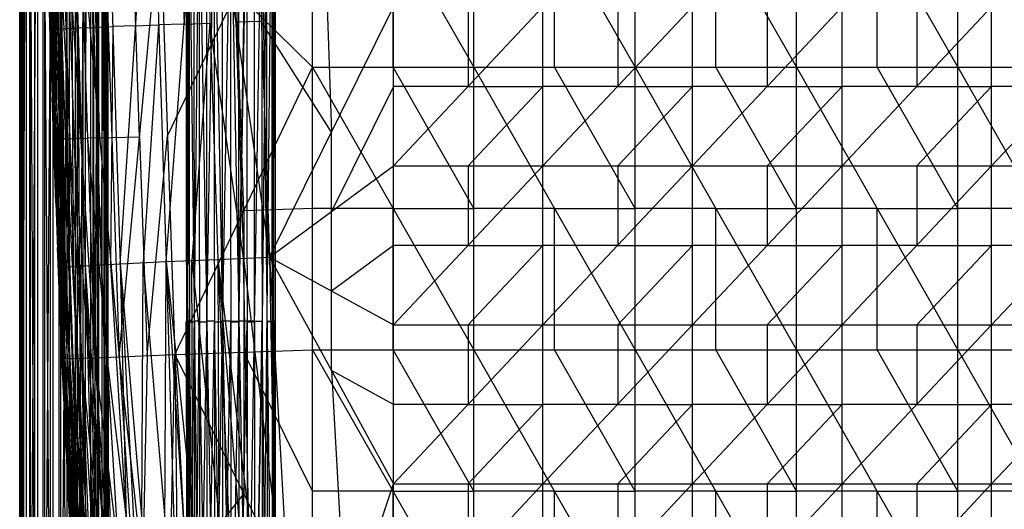
# Model space of a CAD drawing. Units: millimetres. Extents: x -142 to 345, y -6 to 443.
# Drawn here: x -122 to 33, y 82 to 159 of the extents above; entities that cross this region are included whole.
import ezdxf

# ---------------------------------------------------------------- set-up
doc = ezdxf.new("R2010")
doc.units = ezdxf.units.MM
doc.header["$MEASUREMENT"] = 0
doc.layers.add('Livello 01', color=7, linetype='Continuous', true_color=0xc80000)

msp = doc.modelspace()

# ---------------------------------------------------------------- linework, layer by layer
at = {"layer": 'Livello 01'}
for p, q in [((-122.16, 31.31, 12.49), (-122.16, 392.23, 12.49)), ((-122.16, 31.31, 12.49), (-121.85, 392.23, 9.88)), ((-122.16, 392.23, 12.49), (-121.49, 31.31, 15.02)), ((-121.85, 31.31, 9.88), (-121.85, 392.23, 9.88)), ((-121.85, 31.31, 9.88), (-120.46, 392.23, 7.41)), ((-121.49, 31.31, 15.02), (-121.49, 392.23, 15.02)), ((-121.49, 392.23, 15.02), (-119.77, 31.31, 17.28)), ((-120.46, 31.31, 7.41), (-120.46, 392.23, 7.41)), ((-120.46, 31.31, 7.41), (-118.2, 392.23, 5.69)), ((-119.77, 31.31, 17.28), (-119.77, 392.23, 17.28)), ((-119.77, 392.23, 17.28), (-117.29, 31.31, 18.67)), ((-118.2, 31.31, 5.69), (-118.2, 392.23, 5.69)), ((-118.2, 31.31, 5.69), (-115.66, 392.23, 5.02)), ((-117.29, 31.31, 18.67), (-117.29, 392.23, 18.67)), ((-117.29, 392.23, 18.67), (-114.69, 31.31, 18.98)), ((-115.66, 31.31, 5.02), (-115.66, 392.23, 5.02)), ((-115.66, 31.31, 5.02), (-113.06, 392.23, 5.33)), ((-114.69, 31.31, 18.98), (-114.69, 392.23, 18.98)), ((-114.69, 392.23, 18.98), (-112.15, 31.31, 18.31)), ((-113.06, 31.31, 5.33), (-113.06, 392.23, 5.33)), ((-113.06, 31.31, 5.33), (-110.58, 392.23, 6.72)), ((-112.15, 31.31, 18.31), (-112.15, 392.23, 18.31)), ((-112.15, 392.23, 18.31), (-109.89, 31.31, 16.59)), ((-110.58, 31.31, 6.72), (-110.58, 392.23, 6.72)), ((-110.58, 31.31, 6.72), (-108.86, 392.23, 8.98)), ((-109.89, 31.31, 16.59), (-109.89, 392.23, 16.59)), ((-109.89, 392.23, 16.59), (-108.5, 31.31, 14.12)), ((-108.86, 31.31, 8.98), (-108.86, 392.23, 8.98)), ((-108.86, 31.31, 8.98), (-108.19, 392.23, 11.51)), ((-108.5, 31.31, 14.12), (-108.5, 392.23, 14.12)), ((-108.5, 392.23, 14.12), (-108.19, 31.31, 11.51)), ((-108.19, 31.31, 11.51), (-108.19, 392.23, 11.51)), ((-122, 211.77, 11.19), (-122, 31.31, 11.19)), ((-121.82, 211.77, 13.76), (-121.82, 31.31, 13.76)), ((-121.15, 211.77, 8.65), (-121.15, 31.31, 8.65)), ((-120.63, 211.77, 16.15), (-120.63, 31.31, 16.15)), ((-119.33, 211.77, 6.55), (-119.33, 31.31, 6.55)), ((-118.53, 211.77, 17.98), (-118.53, 31.31, 17.98)), ((-116.93, 211.77, 5.35), (-116.93, 31.31, 5.35)), ((-115.99, 211.77, 18.83), (-115.99, 31.31, 18.83)), ((-114.36, 211.77, 5.17), (-114.36, 31.31, 5.17)), ((-113.42, 211.77, 18.65), (-113.42, 31.31, 18.65)), ((-111.82, 211.77, 6.02), (-111.82, 31.31, 6.02)), ((-111.02, 211.77, 17.45), (-111.02, 31.31, 17.45)), ((-109.72, 211.77, 7.85), (-109.72, 31.31, 7.85)), ((-109.2, 211.77, 15.35), (-109.2, 31.31, 15.35)), ((-108.53, 211.77, 10.24), (-108.53, 31.31, 10.24)), ((-108.35, 211.77, 12.81), (-108.35, 31.31, 12.81)), ((-76.01, 151.14, 762.14), (-76.01, 195.66, 761.36)), ((-76.01, 195.66, 761.36), (-50.59, 151.14, 762.14)), ((-50.59, 151.14, 762.14), (-50.59, 195.66, 761.36)), ((-50.59, 195.66, 761.36), (-25.17, 151.14, 762.14)), ((-25.17, 151.14, 762.14), (-25.17, 195.66, 761.36)), ((-25.17, 195.66, 761.36), (0.24, 151.14, 762.14)), ((0.24, 151.14, 762.14), (0.24, 195.66, 761.36)), ((0.24, 195.66, 761.36), (25.66, 151.14, 762.14)), ((25.66, 151.14, 762.14), (25.66, 195.66, 761.36)), ((-118.02, 194.5, 786.35), (-117.26, 152.82, 784.39)), ((-118.02, 194.5, 786.35), (-115.84, 119.58, 787.66)), ((-117.64, 194.53, 787.73), (-116.55, 157.07, 788.38)), ((-117.26, 194.56, 789.11), (-115.84, 119.58, 787.66)), ((-117.26, 194.56, 789.11), (-115.07, 119.66, 790.41)), ((-116.61, 194.6, 790.49), (-115.51, 157.14, 791.14)), ((-115.95, 194.63, 791.87), (-115.07, 119.66, 790.41)), ((-115.95, 194.63, 791.87), (-113.74, 119.76, 793.17)), ((-115.01, 194.67, 793.21), (-113.91, 157.24, 793.86)), ((-114.07, 194.71, 794.55), (-113.74, 119.76, 793.17)), ((-114.07, 194.71, 794.55), (-111.84, 119.88, 795.86)), ((-112.84, 194.76, 795.82), (-111.72, 157.34, 796.48)), ((-111.84, 119.88, 795.86), (-111.6, 194.8, 797.09)), ((-111.6, 194.8, 797.09), (-109.34, 120.02, 798.4)), ((-110.11, 194.85, 798.25), (-108.98, 157.46, 798.9)), ((-109.34, 120.02, 798.4), (-108.62, 194.9, 799.4)), ((-108.62, 194.9, 799.4), (-106.33, 120.18, 800.7)), ((-106.33, 120.18, 800.7), (-101.46, 195.1, 803.09)), ((-105.04, 195, 801.24), (-103.9, 157.64, 801.89)), ((-101.46, 195.1, 803.09), (-99.09, 120.53, 804.39)), ((-99.09, 120.53, 804.39), (-93.42, 195.28, 805.24)), ((-97.44, 195.19, 804.16), (-96.25, 157.91, 804.82)), ((-93.42, 195.28, 805.24), (-90.94, 120.89, 806.54)), ((-93.42, 195.28, 805.24), (-82.81, 121.23, 807.22)), ((-88.11, 158.26, 806.23), (-89.4, 195.36, 805.58)), ((-85.38, 195.45, 805.93), (-82.81, 121.23, 807.22)), ((-95.93, 181, 763.66), (-95.88, 41.18, 765)), ((-95.93, 181, 763.66), (-95.39, 41.21, 767.58)), ((-95.88, 41.18, 765), (-95.43, 180.98, 761.09)), ((-95.66, 111.1, 765.62), (-95.68, 181.01, 764.95)), ((-95.66, 111.08, 763.04), (-95.68, 180.99, 762.37)), ((-95.43, 181.03, 766.24), (-95.39, 41.21, 767.58)), ((-95.43, 181.03, 766.24), (-93.83, 41.23, 769.95)), ((-95.43, 180.98, 761.09), (-95.39, 41.16, 762.43)), ((-95.39, 41.16, 762.43), (-93.88, 180.96, 758.71)), ((-94.63, 111.13, 768.1), (-94.66, 181.04, 767.43)), ((-94.63, 111.06, 760.57), (-94.66, 180.97, 759.9)), ((-93.88, 181.05, 768.61), (-93.83, 41.23, 769.95)), ((-93.88, 181.05, 768.61), (-91.46, 41.25, 771.51)), ((-93.88, 180.96, 758.71), (-93.83, 41.14, 760.05)), ((-93.83, 41.14, 760.05), (-91.5, 180.94, 757.15)), ((-92.67, 111.15, 770.06), (-92.69, 181.06, 769.39)), ((-92.67, 111.04, 758.6), (-92.69, 180.95, 757.93)), ((-91.5, 181.07, 770.17), (-91.46, 41.25, 771.51)), ((-91.5, 181.07, 770.17), (-88.88, 41.25, 772)), ((-91.5, 180.94, 757.15), (-91.46, 41.12, 758.49)), ((-91.46, 41.12, 758.49), (-88.93, 180.94, 756.66)), ((-90.19, 111.16, 771.09), (-90.21, 181.07, 770.42)), ((-90.19, 111.03, 757.58), (-90.21, 180.94, 756.91)), ((-88.93, 181.07, 770.66), (-88.88, 41.25, 772)), ((-88.93, 181.07, 770.66), (-86.3, 41.25, 771.51)), ((-88.93, 180.94, 756.66), (-88.88, 41.12, 758)), ((-88.88, 41.12, 758), (-86.35, 180.94, 757.15)), ((-87.61, 111.03, 757.58), (-87.64, 180.94, 756.91)), ((-87.61, 111.16, 771.09), (-86.45, 181.06, 769.64)), ((-86.35, 180.94, 757.15), (-86.3, 41.12, 758.49)), ((-86.3, 41.25, 771.51), (-83.98, 181.05, 768.61)), ((-86.3, 41.12, 758.49), (-83.98, 180.96, 758.71)), ((-85.14, 111.04, 758.6), (-85.16, 180.95, 757.93)), ((-83.98, 181.05, 768.61), (-83.93, 41.23, 769.95)), ((-83.98, 181.05, 768.61), (-82.37, 41.21, 767.58)), ((-83.98, 180.96, 758.71), (-83.93, 41.14, 760.05)), ((-83.2, 180.97, 759.9), (-83.95, 111.05, 759.38)), ((-83.93, 41.14, 760.05), (-82.42, 180.98, 761.09)), ((-83.17, 111.13, 768.1), (-83.2, 181.04, 767.43)), ((-83.17, 111.06, 760.57), (-83.2, 180.97, 759.9)), ((-82.42, 181.03, 766.24), (-82.37, 41.21, 767.58)), ((-82.42, 181.03, 766.24), (-81.88, 41.19, 765)), ((-82.42, 180.98, 761.09), (-82.37, 41.16, 762.43)), ((-82.37, 41.16, 762.43), (-81.93, 181.01, 763.66)), ((-82.15, 111.11, 765.62), (-82.17, 181.02, 764.95)), ((-82.15, 111.08, 763.04), (-82.17, 180.99, 762.37)), ((-81.93, 181.01, 763.66), (-81.88, 41.19, 765)), ((-74.32, 178.04, 806.23), (-73.04, 140.93, 806.88)), ((-117.6, 174.55, 770.78), (-116.85, 140.07, 780.16)), ((-117.6, 174.55, 770.78), (-115.26, 105.32, 771.99)), ((-117.6, 174.55, 770.78), (-114.68, 105.28, 768.15)), ((-117.31, 174.52, 768.86), (-116.14, 139.91, 769.46)), ((-117.02, 174.49, 766.94), (-114.68, 105.28, 768.15)), ((-117.02, 174.49, 766.94), (-113.78, 105.28, 766.01)), ((-116.57, 174.49, 765.87), (-115.4, 139.88, 766.48)), ((-116.13, 174.48, 764.8), (-113.78, 105.28, 766.01)), ((-116.13, 174.48, 764.8), (-112.44, 105.31, 764.67)), ((-115.45, 174.48, 764.13), (-114.28, 139.89, 764.74)), ((-114.78, 174.49, 763.46), (-112.44, 105.31, 764.67)), ((-114.78, 174.49, 763.46), (-110.31, 105.39, 763.77)), ((-113.72, 174.5, 763.01), (-112.55, 139.94, 763.62)), ((-112.65, 174.52, 762.57), (-110.31, 105.39, 763.77)), ((-112.65, 174.52, 762.57), (-106.47, 105.55, 763.19)), ((-110.73, 174.56, 762.28), (-109.56, 140.03, 762.88)), ((-108.81, 174.6, 761.98), (-106.47, 105.55, 763.19)), ((-106.47, 105.55, 763.19), (-100.04, 174.81, 761.73)), ((-103.26, 140.18, 762.46), (-104.42, 174.71, 761.86)), ((-100.04, 174.81, 761.73), (-97.71, 105.92, 762.93)), ((-100.04, 174.81, 761.73), (-76.01, 151.14, 762.14)), ((-117.64, 173.66, 785.37), (-116.93, 157.04, 787)), ((-116.55, 136.2, 786.02), (-117.64, 173.66, 785.37)), ((-63.3, 151.14, 762.14), (-63.3, 173.4, 761.75)), ((-37.88, 151.14, 762.14), (-37.88, 173.4, 761.75)), ((-12.47, 151.14, 762.14), (-12.47, 173.4, 761.75)), ((12.95, 151.14, 762.14), (12.95, 173.4, 761.75)), ((-117.64, 166.24, 784.16), (-117.26, 152.82, 784.39)), ((-117.52, 166.73, 775.3), (-117.14, 149.49, 779.99)), ((-88.02, 162.98, 761.94), (-98.87, 140.37, 762.33)), ((-86.86, 128.53, 762.54), (-88.02, 162.98, 761.94)), ((-117.35, 155.87, 782.11), (-117.54, 162.58, 781.99)), ((-82.81, 121.23, 807.22), (-63.26, 160.64, 806.53)), ((-63.26, 135.6, 806.97), (-63.26, 160.64, 806.53)), ((-63.26, 135.6, 806.97), (-39.69, 160.64, 806.53)), ((-51.48, 160.64, 806.53), (-51.48, 148.12, 806.75)), ((-39.69, 135.6, 806.97), (-39.69, 160.64, 806.53)), ((-39.69, 135.6, 806.97), (-16.13, 160.64, 806.53)), ((-27.91, 160.64, 806.53), (-27.91, 148.12, 806.75)), ((-16.13, 135.6, 806.97), (-16.13, 160.64, 806.53)), ((-16.13, 135.6, 806.97), (7.44, 160.64, 806.53)), ((-4.35, 160.64, 806.53), (-4.35, 148.12, 806.75)), ((7.44, 135.6, 806.97), (7.44, 160.64, 806.53)), ((7.44, 135.6, 806.97), (31, 160.64, 806.53)), ((19.22, 160.64, 806.53), (19.22, 148.12, 806.75)), ((31, 135.6, 806.97), (31, 160.64, 806.53)), ((31, 135.6, 806.97), (54.57, 160.64, 806.53)), ((-117.44, 158.92, 779.83), (-117.26, 152.82, 784.39)), ((-117.44, 158.92, 779.83), (-116.85, 140.07, 780.16)), ((-84.09, 158.34, 806.57), (-88.11, 158.26, 806.23)), ((-73.04, 140.93, 806.88), (-84.09, 158.34, 806.57)), ((-117.23, 157.31, 775.47), (-116.05, 122.69, 776.07)), ((-117.14, 149.49, 779.99), (-117.23, 157.31, 775.47)), ((-116.55, 157.07, 788.38), (-116.93, 157.04, 787)), ((-116.55, 157.07, 788.38), (-116.16, 157.11, 789.76)), ((-115.51, 157.14, 791.14), (-116.16, 157.11, 789.76)), ((-116.16, 157.11, 789.76), (-115.45, 119.62, 789.04)), ((-115.51, 157.14, 791.14), (-114.85, 157.19, 792.52)), ((-113.91, 157.24, 793.86), (-114.85, 157.19, 792.52)), ((-114.85, 157.19, 792.52), (-114.41, 119.71, 791.79)), ((-113.91, 157.24, 793.86), (-112.95, 157.3, 795.21)), ((-111.72, 157.34, 796.48), (-112.95, 157.3, 795.21)), ((-112.95, 157.3, 795.21), (-112.79, 119.82, 794.52)), ((-111.72, 157.34, 796.48), (-110.47, 157.41, 797.74)), ((-110.47, 157.41, 797.74), (-110.59, 119.95, 797.13)), ((-108.98, 157.46, 798.9), (-110.47, 157.41, 797.74)), ((-108.98, 157.46, 798.9), (-107.47, 157.54, 800.05)), ((-107.47, 157.54, 800.05), (-107.84, 120.1, 799.55)), ((-103.9, 157.64, 801.89), (-107.47, 157.54, 800.05)), ((-103.9, 157.64, 801.89), (-100.28, 157.82, 803.74)), ((-100.28, 157.82, 803.74), (-102.71, 120.36, 802.55)), ((-96.25, 157.91, 804.82), (-100.28, 157.82, 803.74)), ((-96.25, 157.91, 804.82), (-92.18, 158.09, 805.89)), ((-92.18, 158.09, 805.89), (-95.01, 120.71, 805.46)), ((-86.88, 121.06, 806.88), (-92.18, 158.09, 805.89)), ((-88.11, 158.26, 806.23), (-86.88, 121.06, 806.88)), ((-117.35, 155.87, 782.11), (-117.05, 146.45, 782.27)), ((-117.14, 149.49, 779.99), (-117.35, 155.87, 782.11)), ((-117.26, 152.82, 784.39), (-116.85, 140.07, 780.16)), ((-117.26, 152.82, 784.39), (-116.09, 119.52, 784.97)), ((-117.26, 152.82, 784.39), (-115.84, 119.58, 787.66)), ((-97.71, 105.92, 762.93), (-76.01, 151.14, 762.14)), ((-76.01, 106.63, 762.92), (-76.01, 151.14, 762.14)), ((-76.01, 151.14, 762.14), (-50.59, 106.63, 762.92)), ((-76.01, 151.14, 762.14), (-50.59, 151.14, 762.14)), ((-50.59, 128.89, 762.53), (-63.3, 151.14, 762.14)), ((-50.59, 106.63, 762.92), (-50.59, 151.14, 762.14)), ((-50.59, 151.14, 762.14), (-25.17, 106.63, 762.92)), ((-50.59, 151.14, 762.14), (-25.17, 151.14, 762.14)), ((-25.17, 128.89, 762.53), (-37.88, 151.14, 762.14)), ((-25.17, 106.63, 762.92), (-25.17, 151.14, 762.14)), ((-25.17, 151.14, 762.14), (0.24, 106.63, 762.92)), ((-25.17, 151.14, 762.14), (0.24, 151.14, 762.14)), ((0.24, 128.89, 762.53), (-12.47, 151.14, 762.14)), ((0.24, 106.63, 762.92), (0.24, 151.14, 762.14)), ((0.24, 151.14, 762.14), (25.66, 106.63, 762.92)), ((0.24, 151.14, 762.14), (25.66, 151.14, 762.14)), ((25.66, 128.89, 762.53), (12.95, 151.14, 762.14)), ((25.66, 106.63, 762.92), (25.66, 151.14, 762.14)), ((25.66, 151.14, 762.14), (51.08, 106.63, 762.92)), ((25.66, 151.14, 762.14), (51.08, 151.14, 762.14)), ((-63.26, 148.12, 806.75), (-73.04, 128.41, 807.1)), ((-51.48, 148.12, 806.75), (-63.26, 148.12, 806.75)), ((-39.69, 148.12, 806.75), (-51.48, 135.6, 806.97)), ((-51.48, 148.12, 806.75), (-39.69, 148.12, 806.75)), ((-27.91, 148.12, 806.75), (-39.69, 148.12, 806.75)), ((-16.13, 148.12, 806.75), (-27.91, 135.6, 806.97)), ((-27.91, 148.12, 806.75), (-16.13, 148.12, 806.75)), ((-4.35, 148.12, 806.75), (-16.13, 148.12, 806.75)), ((7.44, 148.12, 806.75), (-4.35, 135.6, 806.97)), ((-4.35, 148.12, 806.75), (7.44, 148.12, 806.75)), ((19.22, 148.12, 806.75), (7.44, 148.12, 806.75)), ((31, 148.12, 806.75), (19.22, 135.6, 806.97)), ((19.22, 148.12, 806.75), (31, 148.12, 806.75)), ((42.79, 148.12, 806.75), (31, 148.12, 806.75)), ((-116.47, 129.79, 782.57), (-117.05, 146.45, 782.27)), ((-116.85, 140.07, 780.16), (-116.09, 119.52, 784.97)), ((-116.85, 140.07, 780.16), (-115.51, 105.46, 780.76)), ((-116.85, 140.07, 780.16), (-115.26, 105.32, 771.99)), ((-116.43, 139.93, 771.38), (-114.97, 105.3, 770.07)), ((-116.14, 139.91, 769.46), (-116.43, 139.93, 771.38)), ((-116.05, 122.69, 776.07), (-116.43, 139.93, 771.38)), ((-116.14, 139.91, 769.46), (-115.85, 139.88, 767.55)), ((-115.85, 139.88, 767.55), (-114.23, 105.28, 767.08)), ((-115.4, 139.88, 766.48), (-115.85, 139.88, 767.55)), ((-115.4, 139.88, 766.48), (-114.95, 139.88, 765.41)), ((-114.28, 139.89, 764.74), (-114.95, 139.88, 765.41)), ((-114.95, 139.88, 765.41), (-113.11, 105.29, 765.34)), ((-114.28, 139.89, 764.74), (-113.61, 139.9, 764.07)), ((-112.55, 139.94, 763.62), (-113.61, 139.9, 764.07)), ((-113.61, 139.9, 764.07), (-111.37, 105.35, 764.22)), ((-112.55, 139.94, 763.62), (-111.48, 139.96, 763.17)), ((-109.56, 140.03, 762.88), (-111.48, 139.96, 763.17)), ((-111.48, 139.96, 763.17), (-108.39, 105.47, 763.48)), ((-109.56, 140.03, 762.88), (-107.64, 140.08, 762.59)), ((-107.64, 140.08, 762.59), (-103.26, 140.18, 762.46)), ((-103.26, 140.18, 762.46), (-102.09, 105.74, 763.06)), ((-102.09, 105.74, 763.06), (-98.87, 140.37, 762.33)), ((-73.04, 128.41, 807.1), (-73.04, 140.93, 806.88)), ((-116.67, 136.17, 784.68), (-116.55, 136.2, 786.02)), ((-116.67, 136.17, 784.68), (-116.47, 129.79, 782.57)), ((-116.55, 136.2, 786.02), (-115.97, 119.55, 786.31)), ((-82.81, 121.23, 807.22), (-63.26, 135.6, 806.97)), ((-63.26, 110.56, 807.41), (-63.26, 135.6, 806.97)), ((-63.26, 110.56, 807.41), (-39.69, 135.6, 806.97)), ((-63.26, 135.6, 806.97), (-39.69, 135.6, 806.97)), ((-51.48, 135.6, 806.97), (-51.48, 123.08, 807.19)), ((-39.69, 110.56, 807.41), (-39.69, 135.6, 806.97)), ((-39.69, 110.56, 807.41), (-16.13, 135.6, 806.97)), ((-39.69, 135.6, 806.97), (-16.13, 135.6, 806.97)), ((-27.91, 135.6, 806.97), (-27.91, 123.08, 807.19)), ((-16.13, 110.56, 807.41), (-16.13, 135.6, 806.97)), ((-16.13, 110.56, 807.41), (7.44, 135.6, 806.97)), ((-16.13, 135.6, 806.97), (7.44, 135.6, 806.97)), ((-4.35, 135.6, 806.97), (-4.35, 123.08, 807.19)), ((7.44, 110.56, 807.41), (7.44, 135.6, 806.97)), ((7.44, 110.56, 807.41), (31, 135.6, 806.97)), ((7.44, 135.6, 806.97), (31, 135.6, 806.97)), ((19.22, 135.6, 806.97), (19.22, 123.08, 807.19)), ((31, 110.56, 807.41), (31, 135.6, 806.97)), ((31, 110.56, 807.41), (54.57, 135.6, 806.97)), ((31, 135.6, 806.97), (54.57, 135.6, 806.97)), ((-116.47, 129.79, 782.57), (-115.8, 112.49, 782.87)), ((-76.01, 128.89, 762.53), (-86.86, 128.53, 762.54)), ((-63.3, 128.89, 762.53), (-76.01, 128.89, 762.53)), ((-63.3, 106.63, 762.92), (-63.3, 128.89, 762.53)), ((-63.3, 128.89, 762.53), (-50.59, 128.89, 762.53)), ((-37.88, 128.89, 762.53), (-50.59, 128.89, 762.53)), ((-37.88, 106.63, 762.92), (-37.88, 128.89, 762.53)), ((-37.88, 128.89, 762.53), (-25.17, 128.89, 762.53)), ((-12.47, 128.89, 762.53), (-25.17, 128.89, 762.53)), ((-12.47, 106.63, 762.92), (-12.47, 128.89, 762.53)), ((-12.47, 128.89, 762.53), (0.24, 128.89, 762.53)), ((12.95, 128.89, 762.53), (0.24, 128.89, 762.53)), ((12.95, 106.63, 762.92), (12.95, 128.89, 762.53)), ((12.95, 128.89, 762.53), (25.66, 128.89, 762.53)), ((38.37, 128.89, 762.53), (25.66, 128.89, 762.53)), ((-86.86, 128.53, 762.54), (-86.86, 106.28, 762.93)), ((-73.04, 115.89, 807.31), (-73.04, 128.41, 807.1)), ((-115.8, 112.49, 782.87), (-116.18, 122.76, 780.46)), ((-116.05, 122.69, 776.07), (-116.18, 122.76, 780.46)), ((-115.38, 105.39, 776.37), (-116.05, 122.69, 776.07)), ((-63.26, 123.08, 807.19), (-73.04, 115.89, 807.31)), ((-51.48, 123.08, 807.19), (-63.26, 123.08, 807.19)), ((-39.69, 123.08, 807.19), (-51.48, 110.56, 807.41)), ((-51.48, 123.08, 807.19), (-39.69, 123.08, 807.19)), ((-27.91, 123.08, 807.19), (-39.69, 123.08, 807.19)), ((-16.13, 123.08, 807.19), (-27.91, 110.56, 807.41)), ((-27.91, 123.08, 807.19), (-16.13, 123.08, 807.19)), ((-4.35, 123.08, 807.19), (-16.13, 123.08, 807.19)), ((7.44, 123.08, 807.19), (-4.35, 110.56, 807.41)), ((-4.35, 123.08, 807.19), (7.44, 123.08, 807.19)), ((19.22, 123.08, 807.19), (7.44, 123.08, 807.19)), ((31, 123.08, 807.19), (19.22, 110.56, 807.41)), ((19.22, 123.08, 807.19), (31, 123.08, 807.19)), ((42.79, 123.08, 807.19), (31, 123.08, 807.19)), ((-90.94, 120.89, 806.54), (-82.81, 121.23, 807.22)), ((-86.88, 121.06, 806.88), (-82.05, 80.98, 807.88)), ((-86.11, 80.82, 807.54), (-86.88, 121.06, 806.88)), ((-82.81, 121.23, 807.22), (-81.28, 40.74, 808.54)), ((-82.81, 121.23, 807.22), (-78.26, 40.93, 808.62)), ((-82.81, 121.23, 807.22), (-63.26, 85.52, 807.84)), ((-82.81, 121.23, 807.22), (-63.26, 110.56, 807.41)), ((-116.09, 119.52, 784.97), (-115.84, 119.58, 787.66)), ((-116.09, 119.52, 784.97), (-115.51, 105.46, 780.76)), ((-116.09, 119.52, 784.97), (-115.39, 102.92, 785.26)), ((-115.97, 119.55, 786.31), (-115.62, 111.25, 786.46)), ((-115.74, 111.22, 785.12), (-115.97, 119.55, 786.31)), ((-115.84, 119.58, 787.66), (-115.07, 119.66, 790.41)), ((-115.84, 119.58, 787.66), (-115.39, 102.92, 785.26)), ((-115.84, 119.58, 787.66), (-115.02, 94.69, 785.41)), ((-115.84, 119.58, 787.66), (-114.62, 86.28, 785.55)), ((-115.84, 119.58, 787.66), (-114.4, 81.99, 785.63)), ((-115.84, 119.58, 787.66), (-114.29, 79.81, 785.67)), ((-115.84, 119.58, 787.66), (-114.18, 77.63, 785.7)), ((-115.84, 119.58, 787.66), (-111.81, 38.47, 788.39)), ((-115.84, 119.58, 787.66), (-111.38, 38.54, 790.44)), ((-115.45, 119.62, 789.04), (-113.22, 79.1, 790.43)), ((-115.07, 119.66, 790.41), (-113.74, 119.76, 793.17)), ((-115.07, 119.66, 790.41), (-111.38, 38.54, 790.44)), ((-115.07, 119.66, 790.41), (-110.64, 38.62, 792.51)), ((-112.86, 79.14, 791.46), (-114.41, 119.71, 791.79)), ((-113.74, 119.76, 793.17), (-111.84, 119.88, 795.86)), ((-113.74, 119.76, 793.17), (-110.64, 38.62, 792.51)), ((-113.74, 119.76, 793.17), (-109.58, 38.72, 794.58)), ((-111.66, 79.24, 793.88), (-112.79, 119.82, 794.52)), ((-111.84, 119.88, 795.86), (-109.34, 120.02, 798.4)), ((-111.84, 119.88, 795.86), (-109.58, 38.72, 794.58)), ((-111.84, 119.88, 795.86), (-108.18, 38.84, 796.61)), ((-111.84, 119.88, 795.86), (-106.45, 38.99, 798.57)), ((-109.15, 79.43, 797.22), (-110.59, 119.95, 797.13)), ((-109.34, 120.02, 798.4), (-106.33, 120.18, 800.7)), ((-109.34, 120.02, 798.4), (-106.45, 38.99, 798.57)), ((-109.34, 120.02, 798.4), (-104.41, 39.15, 800.42)), ((-107.84, 120.1, 799.55), (-105.37, 79.66, 800.56)), ((-106.33, 120.18, 800.7), (-99.09, 120.53, 804.39)), ((-106.33, 120.18, 800.7), (-104.41, 39.15, 800.42)), ((-106.33, 120.18, 800.7), (-102.08, 39.32, 802.13)), ((-106.33, 120.18, 800.7), (-99.49, 39.51, 803.66)), ((-102.91, 79.85, 802.18), (-102.71, 120.36, 802.55)), ((-102.71, 120.36, 802.55), (-99.29, 80.02, 804.03)), ((-99.49, 39.51, 803.66), (-99.09, 120.53, 804.39)), ((-99.09, 120.53, 804.39), (-90.94, 120.89, 806.54)), ((-99.09, 120.53, 804.39), (-96.69, 39.71, 805.01)), ((-99.09, 120.53, 804.39), (-93.73, 39.92, 806.15)), ((-99.09, 120.53, 804.39), (-90.66, 40.12, 807.07)), ((-95.01, 120.71, 805.46), (-90.8, 80.51, 806.81)), ((-94.87, 80.33, 805.73), (-95.01, 120.71, 805.46)), ((-90.94, 120.89, 806.54), (-90.66, 40.12, 807.07)), ((-90.94, 120.89, 806.54), (-87.53, 40.33, 807.77)), ((-90.94, 120.89, 806.54), (-84.39, 40.54, 808.26)), ((-90.94, 120.89, 806.54), (-81.28, 40.74, 808.54)), ((-73.04, 103.38, 807.53), (-73.04, 115.89, 807.31)), ((-115.8, 112.49, 782.87), (-115.74, 111.22, 785.12)), ((-115.45, 104.19, 783.01), (-115.8, 112.49, 782.87)), ((-115.21, 98.8, 785.33), (-115.62, 111.25, 786.46)), ((-95.9, 111.09, 764.33), (-95.66, 111.08, 763.04)), ((-95.63, 41.2, 766.29), (-95.9, 111.09, 764.33)), ((-95.41, 111.12, 766.91), (-95.66, 111.1, 765.62)), ((-95.66, 111.1, 765.62), (-95.63, 41.2, 766.29)), ((-95.66, 111.08, 763.04), (-95.63, 41.17, 763.71)), ((-95.63, 41.17, 763.71), (-95.41, 111.07, 761.76)), ((-94.61, 41.22, 768.76), (-95.41, 111.12, 766.91)), ((-95.41, 111.07, 761.76), (-94.63, 111.06, 760.57)), ((-93.85, 111.14, 769.28), (-94.63, 111.13, 768.1)), ((-94.63, 111.13, 768.1), (-94.61, 41.22, 768.76)), ((-94.63, 111.06, 760.57), (-94.61, 41.15, 761.24)), ((-94.61, 41.15, 761.24), (-93.85, 111.05, 759.38)), ((-92.64, 41.24, 770.73), (-93.85, 111.14, 769.28)), ((-93.85, 111.05, 759.38), (-92.67, 111.04, 758.6)), ((-91.48, 111.16, 770.84), (-92.67, 111.15, 770.06)), ((-92.67, 111.15, 770.06), (-92.64, 41.24, 770.73)), ((-92.67, 111.04, 758.6), (-92.64, 41.13, 759.27)), ((-92.64, 41.13, 759.27), (-91.48, 111.03, 757.82)), ((-90.17, 41.25, 771.76), (-91.48, 111.16, 770.84)), ((-91.48, 111.03, 757.82), (-90.19, 111.03, 757.58)), ((-88.9, 111.16, 771.33), (-90.19, 111.16, 771.09)), ((-90.19, 111.16, 771.09), (-90.17, 41.25, 771.76)), ((-90.19, 111.03, 757.58), (-90.17, 41.12, 758.25)), ((-90.17, 41.12, 758.25), (-88.9, 111.03, 757.33)), ((-88.9, 111.16, 771.33), (-87.61, 111.16, 771.09)), ((-88.9, 111.03, 757.33), (-87.61, 111.03, 757.58)), ((-87.61, 111.16, 771.09), (-87.59, 41.25, 771.76)), ((-85.14, 111.15, 770.06), (-87.61, 111.16, 771.09)), ((-87.61, 111.03, 757.58), (-87.59, 41.12, 758.25)), ((-87.59, 41.12, 758.25), (-86.33, 111.03, 757.82)), ((-86.33, 111.03, 757.82), (-85.14, 111.04, 758.6)), ((-85.14, 111.15, 770.06), (-83.95, 111.14, 769.28)), ((-85.14, 111.04, 758.6), (-85.12, 41.13, 759.27)), ((-83.95, 111.14, 769.28), (-85.12, 41.24, 770.73)), ((-85.12, 41.13, 759.27), (-83.95, 111.05, 759.38)), ((-83.15, 41.22, 768.76), (-83.95, 111.14, 769.28)), ((-82.39, 111.12, 766.91), (-83.17, 111.13, 768.1)), ((-83.17, 111.13, 768.1), (-83.15, 41.22, 768.76)), ((-82.39, 111.07, 761.76), (-83.17, 111.06, 760.57)), ((-83.17, 111.06, 760.57), (-83.15, 41.15, 761.24)), ((-82.12, 41.2, 766.29), (-82.39, 111.12, 766.91)), ((-82.39, 111.07, 761.76), (-82.15, 111.08, 763.04)), ((-81.9, 111.1, 764.33), (-82.15, 111.11, 765.62)), ((-82.15, 111.11, 765.62), (-82.12, 41.2, 766.29)), ((-82.15, 111.08, 763.04), (-82.12, 41.18, 763.71)), ((-82.12, 41.18, 763.71), (-81.9, 111.1, 764.33)), ((-63.26, 85.52, 807.84), (-63.26, 110.56, 807.41)), ((-63.26, 85.52, 807.84), (-39.69, 110.56, 807.41)), ((-63.26, 110.56, 807.41), (-39.69, 110.56, 807.41)), ((-51.48, 110.56, 807.41), (-51.48, 98.04, 807.63)), ((-39.69, 85.52, 807.84), (-39.69, 110.56, 807.41)), ((-39.69, 85.52, 807.84), (-16.13, 110.56, 807.41)), ((-39.69, 110.56, 807.41), (-16.13, 110.56, 807.41)), ((-27.91, 110.56, 807.41), (-27.91, 98.04, 807.63)), ((-16.13, 85.52, 807.84), (-16.13, 110.56, 807.41)), ((-16.13, 85.52, 807.84), (7.44, 110.56, 807.41)), ((-16.13, 110.56, 807.41), (7.44, 110.56, 807.41)), ((-4.35, 110.56, 807.41), (-4.35, 98.04, 807.63)), ((7.44, 85.52, 807.84), (7.44, 110.56, 807.41)), ((7.44, 85.52, 807.84), (31, 110.56, 807.41)), ((7.44, 110.56, 807.41), (31, 110.56, 807.41)), ((19.22, 110.56, 807.41), (19.22, 98.04, 807.63)), ((31, 85.52, 807.84), (31, 110.56, 807.41)), ((31, 85.52, 807.84), (54.57, 110.56, 807.41)), ((31, 110.56, 807.41), (54.57, 110.56, 807.41)), ((-115.43, 107.13, 786.53), (-115.23, 102.93, 786.6)), ((-115.43, 107.13, 786.53), (-115.21, 98.8, 785.33)), ((-110.31, 105.39, 763.77), (-106.47, 105.55, 763.19)), ((-106.47, 105.55, 763.19), (-97.71, 105.92, 762.93)), ((-106.47, 105.55, 763.19), (-102.22, 38.65, 764.3)), ((-106.47, 105.55, 763.19), (-99.07, 38.85, 764.16)), ((-102.09, 105.74, 763.06), (-102.77, 72.2, 763.67)), ((-99.07, 38.85, 764.16), (-97.71, 105.92, 762.93)), ((-97.71, 105.92, 762.93), (-76.01, 106.63, 762.92)), ((-97.71, 105.92, 762.93), (-96.92, 38.98, 764.12)), ((-97.71, 105.92, 762.93), (-94.16, 39.16, 764.1)), ((-97.71, 105.92, 762.93), (-76.01, 62.11, 763.7)), ((-86.86, 106.28, 762.93), (-86.86, 84.02, 763.31)), ((-76.01, 84.37, 763.31), (-86.86, 106.28, 762.93)), ((-76.01, 62.11, 763.7), (-76.01, 106.63, 762.92)), ((-76.01, 106.63, 762.92), (-50.59, 62.11, 763.7)), ((-76.01, 106.63, 762.92), (-50.59, 106.63, 762.92)), ((-50.59, 84.37, 763.31), (-63.3, 106.63, 762.92)), ((-50.59, 62.11, 763.7), (-50.59, 106.63, 762.92)), ((-50.59, 106.63, 762.92), (-25.17, 62.11, 763.7)), ((-50.59, 106.63, 762.92), (-25.17, 106.63, 762.92)), ((-25.17, 84.37, 763.31), (-37.88, 106.63, 762.92)), ((-25.17, 62.11, 763.7), (-25.17, 106.63, 762.92)), ((-25.17, 106.63, 762.92), (0.24, 62.11, 763.7)), ((-25.17, 106.63, 762.92), (0.24, 106.63, 762.92)), ((0.24, 84.37, 763.31), (-12.47, 106.63, 762.92)), ((0.24, 62.11, 763.7), (0.24, 106.63, 762.92)), ((0.24, 106.63, 762.92), (25.66, 62.11, 763.7)), ((0.24, 106.63, 762.92), (25.66, 106.63, 762.92)), ((25.66, 84.37, 763.31), (12.95, 106.63, 762.92)), ((25.66, 62.11, 763.7), (25.66, 106.63, 762.92)), ((25.66, 106.63, 762.92), (51.08, 62.11, 763.7)), ((25.66, 106.63, 762.92), (51.08, 106.63, 762.92)), ((-115.51, 105.46, 780.76), (-115.39, 102.92, 785.26)), ((-115.51, 105.46, 780.76), (-115.26, 105.32, 771.99)), ((-115.51, 105.46, 780.76), (-115.02, 94.69, 785.41)), ((-115.51, 105.46, 780.76), (-114.62, 86.28, 785.55)), ((-115.51, 105.46, 780.76), (-113.83, 70.87, 781.37)), ((-115.45, 104.19, 783.01), (-115.21, 98.8, 785.33)), ((-115.26, 100.07, 783.08), (-115.45, 104.19, 783.01)), ((-115.38, 105.39, 776.37), (-114.67, 88.16, 781.06)), ((-114.54, 88.09, 776.68), (-115.38, 105.39, 776.37)), ((-115.26, 105.32, 771.99), (-114.68, 105.28, 768.15)), ((-115.26, 105.32, 771.99), (-113.83, 70.87, 781.37)), ((-115.26, 105.32, 771.99), (-111.89, 38.27, 777.01)), ((-115.26, 105.32, 771.99), (-111.74, 38.22, 773.86)), ((-115.26, 105.32, 771.99), (-111.28, 38.19, 770.06)), ((-112.98, 71.73, 769.11), (-114.97, 105.3, 770.07)), ((-114.68, 105.28, 768.15), (-113.78, 105.28, 766.01)), ((-114.68, 105.28, 768.15), (-111.28, 38.19, 770.06)), ((-114.68, 105.28, 768.15), (-110.6, 38.19, 767.86)), ((-114.23, 105.28, 767.08), (-112.64, 71.73, 768.01)), ((-113.78, 105.28, 766.01), (-112.44, 105.31, 764.67)), ((-113.78, 105.28, 766.01), (-110.6, 38.19, 767.86)), ((-113.78, 105.28, 766.01), (-109.62, 38.23, 766.44)), ((-113.11, 105.29, 765.34), (-111.7, 71.75, 766.23)), ((-112.44, 105.31, 764.67), (-110.31, 105.39, 763.77)), ((-112.44, 105.31, 764.67), (-109.62, 38.23, 766.44)), ((-112.44, 105.31, 764.67), (-108.2, 38.3, 765.46)), ((-112.44, 105.31, 764.67), (-106.01, 38.43, 764.77)), ((-108.16, 71.91, 764.27), (-111.37, 105.35, 764.22)), ((-110.31, 105.39, 763.77), (-106.01, 38.43, 764.77)), ((-110.31, 105.39, 763.77), (-102.22, 38.65, 764.3)), ((-104.35, 72.1, 763.75), (-108.39, 105.47, 763.48)), ((-115.39, 102.92, 785.26), (-115.02, 94.69, 785.41)), ((-115.23, 102.93, 786.6), (-115.12, 100.78, 786.64)), ((-115.23, 102.93, 786.6), (-114.82, 90.48, 785.48)), ((-63.26, 98.04, 807.63), (-73.04, 103.38, 807.53)), ((-73.04, 103.38, 807.53), (-70.76, 63.23, 808.23)), ((-115.06, 95.87, 783.16), (-115.26, 100.07, 783.08)), ((-115.12, 100.78, 786.64), (-114.51, 84.13, 785.59)), ((-115.12, 100.78, 786.64), (-115.07, 99.7, 786.66)), ((-115.07, 99.7, 786.66), (-115.01, 98.6, 786.68)), ((-114.24, 78.72, 785.68), (-115.07, 99.7, 786.66)), ((-115.07, 99.7, 786.66), (-114.35, 80.9, 785.65)), ((-115.01, 98.6, 786.68), (-113.82, 79.03, 788.02)), ((-112.99, 58.05, 787.05), (-115.01, 98.6, 786.68)), ((-51.48, 98.04, 807.63), (-63.26, 98.04, 807.63)), ((-39.69, 98.04, 807.63), (-51.48, 85.52, 807.84)), ((-51.48, 98.04, 807.63), (-39.69, 98.04, 807.63)), ((-27.91, 98.04, 807.63), (-39.69, 98.04, 807.63)), ((-16.13, 98.04, 807.63), (-27.91, 85.52, 807.84)), ((-27.91, 98.04, 807.63), (-16.13, 98.04, 807.63)), ((-4.35, 98.04, 807.63), (-16.13, 98.04, 807.63)), ((7.44, 98.04, 807.63), (-4.35, 85.52, 807.84)), ((-4.35, 98.04, 807.63), (7.44, 98.04, 807.63)), ((19.22, 98.04, 807.63), (7.44, 98.04, 807.63)), ((31, 98.04, 807.63), (19.22, 85.52, 807.84)), ((19.22, 98.04, 807.63), (31, 98.04, 807.63)), ((42.79, 98.04, 807.63), (31, 98.04, 807.63)), ((-114.82, 90.48, 785.48), (-115.06, 95.87, 783.16)), ((-115.06, 95.87, 783.16), (-114.22, 78.57, 783.46)), ((-114.67, 88.16, 781.06), (-115.06, 95.87, 783.16)), ((-115.02, 94.69, 785.41), (-114.62, 86.28, 785.55)), ((-113.57, 71.79, 774.5), (-114.54, 88.09, 776.68)), ((-114.62, 86.28, 785.55), (-114.4, 81.99, 785.63)), ((-114.62, 86.28, 785.55), (-113.83, 70.87, 781.37)), ((-78.26, 40.93, 808.62), (-63.26, 85.52, 807.84)), ((-63.26, 60.48, 808.28), (-63.26, 85.52, 807.84)), ((-63.26, 60.48, 808.28), (-39.69, 85.52, 807.84)), ((-63.26, 85.52, 807.84), (-39.69, 85.52, 807.84)), ((-51.48, 85.52, 807.84), (-51.48, 73, 808.06)), ((-39.69, 60.48, 808.28), (-39.69, 85.52, 807.84)), ((-39.69, 60.48, 808.28), (-16.13, 85.52, 807.84)), ((-39.69, 85.52, 807.84), (-16.13, 85.52, 807.84)), ((-27.91, 85.52, 807.84), (-27.91, 73, 808.06)), ((-16.13, 60.48, 808.28), (-16.13, 85.52, 807.84)), ((-16.13, 60.48, 808.28), (7.44, 85.52, 807.84)), ((-16.13, 85.52, 807.84), (7.44, 85.52, 807.84)), ((-4.35, 85.52, 807.84), (-4.35, 73, 808.06)), ((7.44, 60.48, 808.28), (7.44, 85.52, 807.84)), ((7.44, 60.48, 808.28), (31, 85.52, 807.84)), ((7.44, 85.52, 807.84), (31, 85.52, 807.84)), ((19.22, 85.52, 807.84), (19.22, 73, 808.06)), ((31, 60.48, 808.28), (31, 85.52, 807.84)), ((31, 85.52, 807.84), (54.57, 85.52, 807.84)), ((-114.22, 78.57, 783.46), (-114.51, 84.13, 785.59)), ((-86.86, 84.02, 763.31), (-95.93, 72.54, 763.51)), ((-63.3, 84.37, 763.31), (-76.01, 84.37, 763.31)), ((-63.3, 62.11, 763.7), (-63.3, 84.37, 763.31)), ((-63.3, 84.37, 763.31), (-50.59, 84.37, 763.31)), ((-37.88, 84.37, 763.31), (-50.59, 84.37, 763.31)), ((-37.88, 62.11, 763.7), (-37.88, 84.37, 763.31)), ((-37.88, 84.37, 763.31), (-25.17, 84.37, 763.31)), ((-12.47, 84.37, 763.31), (-25.17, 84.37, 763.31)), ((-12.47, 62.11, 763.7), (-12.47, 84.37, 763.31)), ((-12.47, 84.37, 763.31), (0.24, 84.37, 763.31)), ((12.95, 84.37, 763.31), (0.24, 84.37, 763.31)), ((12.95, 62.11, 763.7), (12.95, 84.37, 763.31)), ((12.95, 84.37, 763.31), (25.66, 84.37, 763.31)), ((38.37, 84.37, 763.31), (25.66, 84.37, 763.31)), ((-114.4, 81.99, 785.63), (-114.29, 79.81, 785.67)), ((-114.4, 81.99, 785.63), (-113.83, 70.87, 781.37))]:
    msp.add_line(p, q, dxfattribs=at)

doc.saveas('drawing.dxf')
